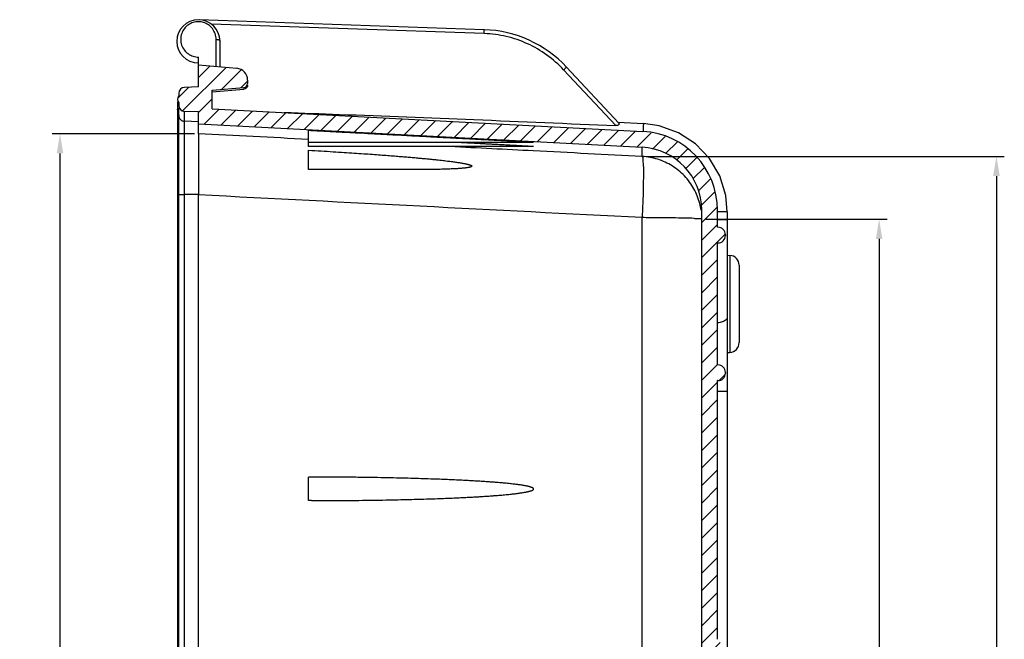
# Model space of a CAD drawing. Extents: x -1731 to 83, y -227 to 1056.
# Drawn here: x -782 to -531, y 386 to 544 of the extents above; entities that cross this region are included whole.
import ezdxf

# ---------------------------------------------------------------- set-up
doc = ezdxf.new("R2010")
doc.units = 0
doc.header["$LTSCALE"] = 2
doc.layers.get('0').update_dxf_attribs({"linetype": 'CONTINUOUS'})
doc.layers.get('DEFPOINTS').update_dxf_attribs({"linetype": 'CONTINUOUS'})
for name, color, linetype in [('7_ALL_FEATURES', 7, 'CONTINUOUS'), ('DIM', 6, 'CONTINUOUS'), ('HCO-010-BOTTDXF_CONTINUOUS_LINE', 7, 'CONTINUOUS'), ('HCO-010-BOTTOM_DXF_HATCHING', 7, 'CONTINUOUS')]:
    doc.layers.add(name, color=color, linetype=linetype)
doc.styles.add('dim', font='romans.shx', dxfattribs={"width": 0.8})
doc.dimstyles.new('eric', dxfattribs={"dimtxt": 8, "dimasz": 5, "dimexe": 2, "dimexo": 1, "dimgap": 1, "dimtad": 1, "dimdsep": 46, "dimtxsty": 'dim', "dimcen": 0.09, "dimclrd": 256, "dimclrt": 256, "dimadec": 1, "dimazin": 2, "dimtfac": 1, "dimtofl": 0, "dimtmove": 0, "dimatfit": 3, "dimfxl": 0, "dimtolj": 1, "dimtzin": 0, "dimlwd": -1, "dimarcsym": 0})

# ---------------------------------------------------------------- blocks, each defined once
blk = doc.blocks.new('HATCHING_BL2', base_point=(1724.0357252694, 50.353168542))
at = {"layer": 'HCO-010-BOTTOM_DXF_HATCHING', "color": 2, "linetype": 'Continuous'}
for p, q in [((1666.7385822381, 217.8652856081), (1655.6533452311, 206.7800486011)), ((1662.6415589783, 218.2237286975), (1659.6825505933, 215.2647203124)), ((1670.5951076273, 217.2663446481), (1665.5784940432, 212.249731064)), ((1657.2475492287, 212.8297189479), (1654.4169262926, 209.9990960117)), ((1672.1825505933, 214.3983212649), (1670.461136232, 212.6769069036)), ((1663.1825505933, 209.8537876141), (1659.6825505933, 206.3537876141)), ((1664.9887515085, 207.2045221801), (1661.1827273961, 203.3984980677)), ((1669.2223446431, 206.9826489655), (1665.4163205307, 203.1766248531)), ((1673.4559377777, 206.7607757509), (1669.6499136653, 202.9547516386)), ((1677.6895309123, 206.5389025363), (1673.8835067999, 202.732878424)), ((1681.9231240469, 206.3170293218), (1678.1170999345, 202.5110052094)), ((1686.1567171815, 206.0951561072), (1682.3506930691, 202.2891319948)), ((1690.3903103161, 205.8732828926), (1686.5842862038, 202.0672587803)), ((1694.6239034507, 205.6514096781), (1690.8178793384, 201.8453855657)), ((1698.8574965853, 205.4295364635), (1695.051472473, 201.6235123511)), ((1703.09108972, 205.2076632489), (1699.2850656076, 201.4016391365)), ((1707.3246828546, 204.9857900343), (1703.5186587422, 201.179765922)), ((1711.5582759892, 204.7639168198), (1707.7522518768, 200.9578927074)), ((1715.7918691238, 204.5420436052), (1711.9858450114, 200.7360194928)), ((1720.0254622584, 204.3201703906), (1716.219438146, 200.5141462783)), ((1724.259055393, 204.098297176), (1720.4530312806, 200.2922730637)), ((1728.4926485276, 203.8764239615), (1724.6866244153, 200.0703998491)), ((1732.7262416622, 203.6545507469), (1728.9202175499, 199.8485266345)), ((1736.9598347968, 203.4326775323), (1733.1538106845, 199.62665342)), ((1741.1934279315, 203.2108043178), (1737.3874038191, 199.4047802054)), ((1745.4270210661, 202.9889311032), (1741.6209969537, 199.1829069908)), ((1749.6606142007, 202.7670578886), (1745.8545900883, 198.9610337762)), ((1753.8942073353, 202.545184674), (1750.0881832229, 198.7391605617)), ((1758.1278004699, 202.3233114595), (1754.3217763575, 198.5172873471)), ((1762.3613936045, 202.1014382449), (1758.5553694921, 198.2954141325)), ((1766.5949867391, 201.8795650303), (1762.7889626268, 198.073540918)), ((1770.8285798737, 201.6576918157), (1767.0225557614, 197.8516677034)), ((1774.8417479291, 201.2153935219), (1771.256148896, 197.6297944888)), ((1778.3945315404, 200.312710784), (1775.1667582417, 197.0849374853)), ((1781.491534044, 198.9542469384), (1778.4708403979, 195.9335532924)), ((1784.1494132101, 197.1566597554), (1781.2541134754, 194.2613600207)), ((1786.4042954568, 194.9560756529), (1783.6095633365, 192.1613435326)), ((1788.3507731009, 192.4470869478), (1785.4944155809, 189.5907294279)), ((1789.9614220389, 189.6022695366), (1786.8243649467, 186.4652124445)), ((1791.0853750469, 186.2707561955), (1787.5378159885, 182.7231971371)), ((1791.6013458502, 182.3312606496), (1787.6825505933, 178.4124653926)), ((1791.6825505933, 177.9569990434), (1787.6825505933, 173.9569990434)), ((1793.6545242463, 175.4735063473), (1787.6825505933, 169.5015326943)), ((1791.6825505933, 169.0460663451), (1787.6825505933, 165.0460663451)), ((1791.6825505933, 164.5905999959), (1787.6825505933, 160.5905999959)), ((1791.6825505933, 160.1351336467), (1787.6825505933, 156.1351336467)), ((1791.6825505933, 155.6796672975), (1787.6825505933, 151.6796672975)), ((1791.6825505933, 151.2242009483), (1787.6825505933, 147.2242009483)), ((1791.6825505933, 146.7687345992), (1787.6825505933, 142.7687345992)), ((1791.6825505933, 142.31326825), (1787.6825505933, 138.31326825)), ((1791.6825505933, 137.8578019008), (1787.6825505933, 133.8578019008)), ((1793.6143153511, 139.7895666586), (1792.1255923211, 138.3008436287)), ((1791.6825505933, 133.4023355516), (1787.6825505933, 129.4023355516)), ((1791.6825505933, 128.9468692024), (1787.6825505933, 124.9468692024)), ((1791.6825505933, 124.4914028532), (1787.6825505933, 120.4914028532)), ((1791.6825505933, 120.0359365041), (1787.6825505933, 116.0359365041)), ((1791.6825505933, 115.5804701549), (1787.6825505933, 111.5804701549)), ((1791.6825505933, 111.1250038057), (1787.6825505933, 107.1250038057)), ((1791.6825505933, 106.6695374565), (1787.6825505933, 102.6695374565)), ((1791.6825505933, 102.2140711073), (1787.6825505933, 98.2140711073)), ((1791.6825505933, 97.7586047581), (1787.6825505933, 93.7586047581)), ((1791.6825505933, 93.3031384089), (1787.6825505933, 89.3031384089)), ((1791.6825505933, 88.8476720598), (1787.6825505933, 84.8476720598)), ((1791.6825505933, 84.3922057106), (1787.6825505933, 80.3922057106)), ((1791.6825505933, 79.9367393614), (1787.6825505933, 75.9367393614)), ((1791.6825505933, 75.4812730122), (1787.6825505933, 71.4812730122)), ((1792.3601176955, 71.7033737653), (1787.6825505933, 67.025806663)), ((1791.6825505933, 66.5703403138), (1787.6825505933, 62.5703403138)), ((1791.6825505933, 62.1148739647), (1787.6825505933, 58.1148739647)), ((1791.6825505933, 57.6594076155), (1787.6825505933, 53.6594076155)), ((1791.6825505933, 53.2039412663), (1787.6825505933, 49.2039412663)), ((1791.6825505933, 48.7484749171), (1787.6825505933, 44.7484749171)), ((1791.6825505933, 44.2930085679), (1787.6825505933, 40.2930085679)), ((1791.6825505933, 39.8375422187), (1787.6825505933, 35.8375422187)), ((1791.6825505933, 35.3820758696), (1787.6825505933, 31.3820758696)), ((1791.6825505933, 30.9266095204), (1787.6825505933, 26.9266095204)), ((1791.6825505933, 26.4711431712), (1787.6825505933, 22.4711431712)), ((1791.6825505933, 22.015676822), (1787.6825505933, 18.015676822)), ((1791.6825505933, 17.5602104728), (1787.6825505933, 13.5602104728)), ((1791.6825505933, 13.1047441236), (1787.6825505933, 9.1047441236)), ((1791.6825505933, 8.6492777745), (1787.6825505933, 4.6492777745)), ((1791.6825505933, 4.1938114253), (1787.6825505933, 0.1938114253)), ((1791.6825505933, -0.2616549239), (1787.6825505933, -4.2616549239)), ((1791.6825505933, -4.7171212731), (1787.6825505933, -8.7171212731)), ((1791.6825505933, -9.1725876223), (1787.6825505933, -13.1725876223)), ((1791.6825505933, -13.6280539715), (1787.6825505933, -17.6280539715)), ((1791.6825505933, -18.0835203206), (1787.6825505933, -22.0835203206)), ((1791.6825505933, -22.5389866698), (1787.6825505933, -26.5389866698)), ((1791.6825505933, -26.994453019), (1787.6825505933, -30.994453019)), ((1792.785878731, -30.3465912305), (1787.6825505933, -35.4499193682)), ((1791.6825505933, -35.9053857174), (1787.6825505933, -39.9053857174)), ((1791.6825505933, -40.3608520666), (1787.6825505933, -44.3608520666)), ((1791.6825505933, -44.8163184158), (1787.6825505933, -48.8163184158)), ((1791.6825505933, -49.2717847649), (1787.6825505933, -53.2717847649)), ((1791.6825505933, -53.7272511141), (1787.6825505933, -57.7272511141)), ((1791.6825505933, -58.1827174633), (1787.6825505933, -62.1827174633)), ((1791.6825505933, -62.6381838125), (1787.6825505933, -66.6381838125)), ((1793.1565983674, -65.6196023875), (1787.6825505933, -71.0936501617)), ((1791.6825505933, -71.5491165109), (1787.6825505933, -75.5491165109)), ((1791.6825505933, -76.00458286), (1787.6825505933, -80.00458286)), ((1791.6825505933, -80.4600492092), (1786.9450144173, -85.1975853852)), ((1790.9799062392, -85.6181599124), (1776.639525923, -99.9585402287)), ((1756.9039920201, -97.4167423857), (1752.6769740091, -101.6437603966)), ((1761.6058735381, -97.1703272169), (1757.3788555271, -101.3973452278)), ((1766.3077550561, -96.923912048), (1762.0807370451, -101.150930059)), ((1771.0096365741, -96.6774968792), (1766.7826185631, -100.9045148902)), ((1776.2118652175, -95.9307345849), (1771.4845000811, -100.6580997214)), ((1705.1832953221, -100.1273092426), (1692.6932129512, -112.6173916135)), ((1709.8851768401, -99.8808940738), (1697.1486793004, -112.6173916135)), ((1714.5870583581, -99.634478905), (1710.3600403472, -103.8614969159)), ((1719.2889398761, -99.3880637361), (1715.0619218652, -103.6150817471)), ((1723.9908213941, -99.1416485673), (1719.7638033832, -103.3686665783)), ((1728.6927029121, -98.8952333985), (1724.4656849012, -103.1222514095)), ((1733.3945844301, -98.6488182297), (1729.1675664192, -102.8758362407)), ((1738.0964659481, -98.4024030609), (1733.8694479372, -102.6294210718)), ((1742.7983474661, -98.1559878921), (1738.5713294552, -102.383005903)), ((1747.5002289841, -97.9095727233), (1743.2732109732, -102.1365907342)), ((1752.2021105021, -97.6631575545), (1747.9750924912, -101.8901755654)), ((1691.3912469912, -105.0084248751), (1685.6825505933, -110.7171212731)), ((1686.8566285833, -105.0875769339), (1685.6825505933, -106.2616549239)), ((1695.9258653991, -104.9292728164), (1688.237746602, -112.6173916135)), ((1709.6825505933, -104.5389866698), (1701.6041456496, -112.6173916135)), ((1659.6481283008, -105.5632791212), (1654.7163307414, -110.4950766807)), ((1664.1835365437, -105.4833372275), (1657.7810322745, -111.8858414968)), ((1668.7181549516, -105.4041851688), (1661.5049485069, -112.6173916135)), ((1673.2527733596, -105.3250331101), (1665.9604148561, -112.6173916135)), ((1677.6825505933, -105.3507222255), (1670.4158812053, -112.6173916135)), ((1677.6825505933, -109.8061885747), (1674.8713475545, -112.6173916135)), ((1709.6825505933, -108.994453019), (1705.5534199749, -113.1235836373)), ((1709.6825505933, -113.4499193682), (1705.6150783479, -117.5173916135))]:
    blk.add_line(p, q, dxfattribs=at)
blk = doc.blocks.new('*D33')
at = {"layer": 'DEFPOINTS', "color": 0}
for p in [(-736.4011664077054, 514.7447671625971), (-771.5945379634768, 214.7074983644972), (-736.4011664077054, 214.7074983644972)]:
    blk.add_point(p, dxfattribs=at)
at = {"layer": 'DIM', "color": 0, "lineweight": -2}
for p, q in [((-737.4011664077054, 514.7447671625971), (-773.5945379634767, 514.7447671625972)), ((-737.4011664077054, 214.7074983644972), (-773.5945379634768, 214.7074983644972))]:
    blk.add_line(p, q, dxfattribs=at)
at = {"layer": 'DIM'}
blk.add_line((-771.5945379634767, 509.7447671625972), (-771.5945379634768, 219.7074983644972), dxfattribs=at)
for points in [[(-772.42787129681, 509.7447671625972), (-770.7612046301433, 509.7447671625972), (-771.5945379634767, 514.7447671625972)], [(-772.4278712968102, 219.7074983644972), (-770.7612046301434, 219.7074983644972), (-771.5945379634768, 214.7074983644972)]]:
    blk.add_solid(points, dxfattribs=at)
at = {"layer": 'DIM', "insert": (-776.5945379634768, 364.726132763547), "char_height": 8, "attachment_point": 5, "rotation": 90, "style": 'dim'}
blk.add_mtext('\\A1;300.04', dxfattribs=at)
blk = doc.blocks.new('*D34')
at = {"layer": 'DEFPOINTS', "color": 0}
for p in [(-608.4011664077054, 493.0016225836971), (-608.4011664077054, 233.1391254121971), (-563.295784400074, 233.1391254121971)]:
    blk.add_point(p, dxfattribs=at)
at = {"layer": 'DIM', "color": 0, "lineweight": -2}
for p, q in [((-607.4011664077054, 493.0016225836971), (-561.2957844000739, 493.0016225836971)), ((-607.4011664077054, 233.1391254121971), (-561.295784400074, 233.1391254121971))]:
    blk.add_line(p, q, dxfattribs=at)
at = {"layer": 'DIM'}
blk.add_line((-563.2957844000739, 488.0016225836971), (-563.295784400074, 238.1391254121971), dxfattribs=at)
for points in [[(-564.1291177334073, 488.0016225836971), (-562.4624510667405, 488.0016225836971), (-563.2957844000739, 493.0016225836971)], [(-564.1291177334074, 238.1391254121971), (-562.4624510667406, 238.1391254121971), (-563.295784400074, 233.1391254121971)]]:
    blk.add_solid(points, dxfattribs=at)
at = {"layer": 'DIM', "insert": (-568.295784400074, 363.0703739979471), "char_height": 8, "attachment_point": 5, "rotation": 90, "style": 'dim'}
blk.add_mtext('\\A1;259.86', dxfattribs=at)
blk = doc.blocks.new('*D35')
at = {"layer": 'DEFPOINTS', "color": 0}
for p in [(-623.5637911079286, 508.9747740626982), (-623.4566356924053, 218.4453990509972), (-533.4656875342426, 218.4453990509971)]:
    blk.add_point(p, dxfattribs=at)
at = {"layer": 'DIM', "color": 0, "lineweight": -2}
for p, q in [((-622.5637911079286, 508.9747740626982), (-531.4656875342425, 508.9747740626982)), ((-622.4566356924053, 218.4453990509972), (-531.4656875342426, 218.4453990509971))]:
    blk.add_line(p, q, dxfattribs=at)
at = {"layer": 'DIM'}
blk.add_line((-533.4656875342425, 503.9747740626982), (-533.4656875342426, 223.4453990509971), dxfattribs=at)
for points in [[(-534.2990208675759, 503.9747740626982), (-532.6323542009092, 503.9747740626982), (-533.4656875342425, 508.9747740626982)], [(-534.299020867576, 223.4453990509971), (-532.6323542009093, 223.4453990509971), (-533.4656875342426, 218.4453990509971)]]:
    blk.add_solid(points, dxfattribs=at)
at = {"layer": 'DIM', "insert": (-538.4656875342426, 363.7100865568476), "char_height": 8, "attachment_point": 5, "rotation": 90, "style": 'dim'}
blk.add_mtext('\\A1;290.53', dxfattribs=at)

msp = doc.modelspace()

# ---------------------------------------------------------------- linework, layer by layer
at = {"layer": '7_ALL_FEATURES', "linetype": 'Continuous'}
for p, q in [((-741.7011664077054, 520.9927261255971), (-741.7011540651054, 520.9988091853971)), ((-736.4011664077054, 514.7447671625971), (-736.4011664077054, 499.2085204146972)), ((-623.5637911079054, 220.7217997290971), (-623.5637911079054, 493.4209694022971)), ((-601.9011664077054, 483.8609877643971), (-601.2703265171053, 483.8279268465972)), ((-601.2703265171053, 483.8279268465972), (-601.2703265171053, 459.1560875784971)), ((-598.9011664077054, 481.3313530096972), (-598.9011664077054, 461.6526614153971)), ((-601.9011664077054, 459.1230266607971), (-601.2703265171053, 459.1560875784971))]:
    msp.add_line(p, q, dxfattribs=at)
for centre, start, end in [((-601.4011664077054, 481.3313530096972), 0, 87.00000000000092), ((-601.4011664077054, 461.6526614153971), 272.9999999999991, 0)]:
    msp.add_arc(centre, 2.5, start, end, dxfattribs=at)
for points, start_tangent, end_tangent in [([(-741.6667907084054, 520.6735414825971), (-741.7012672439055, 520.9927261255971)], (-0.2140987732183544, 0.9768120163605667), (0, 1)), ([(-741.4011664077054, 520.0930200348971), (-741.6667907084054, 520.6735414825971)], (-0.6001254201664445, 0.7999059195118189), (-0.2140987732823813, 0.976812016346533)), ([(-708.4630570817055, 513.3165109828972), (-736.4011664077054, 514.7447671625971)], (-0.9986955956705207, 0.05105983928983824), (-0.9986960416746439, 0.0510511150064127)), ([(-651.2401375865054, 510.3903876437971), (-672.3948974556054, 511.4722670027971)], (-0.9986946800400223, 0.05107774524935061), (-0.9986950188729461, 0.05107111980724341)), ([(-623.5637911079054, 508.9747740626972), (-651.2401375865054, 510.3903876437971)], (-0.9986942361607444, 0.05108642343429052), (-0.9986946800400055, 0.0510777452496785)), ([(-608.5713433318053, 495.3256473186972), (-608.9108041617055, 497.0064688183971), (-610.4072510935055, 500.7561874479971), (-612.7951764715053, 504.0119037001971), (-615.9224581800054, 506.5662130849971), (-619.5898736157055, 508.2563940401972), (-623.5637911079054, 508.9747740626972)], (-0.1452830070218134, 0.9893901393639921), (-0.9986303770689958, 0.05231988145089293)), ([(-623.5637911079054, 508.9747740626972), (-623.3939579293053, 508.3734889792971), (-623.2856195958054, 506.8035779998971), (-623.2474911765055, 504.3451177626971), (-623.2833026591054, 501.1478547248971), (-623.3912030398055, 497.4224931430972), (-623.5637911079054, 493.4209694022971)], (0.8754315100557339, -0.4833421885181736), (-0.04962042513187718, -0.9987681479751603)), ([(-741.4011664077054, 499.3547115357972), (-741.6667626080055, 499.3708834161971)], (-0.9993369446236665, 0.03640976668745579), (0.2375774022223211, 0.9713686107514973)), ([(-623.5637911079054, 493.4209694022971), (-679.9904291215055, 496.3156581163971), (-736.4011664077054, 499.2085204146972)], (-0.9986862858125684, 0.05124160936092171), (-0.9986881165447292, 0.05120591638025192)), ([(-608.4011664077054, 493.0016225836971), (-608.8926212039055, 493.1048998962972), (-610.3641671508053, 493.2031515454971), (-612.7409061658054, 493.2891696478971), (-615.8781211999055, 493.3570071312971), (-619.5688752210053, 493.4019354262971), (-623.5637911079054, 493.4209694022971)], (0, 1), (-0.9999990540703724, 0.00137544842165878))]:
    msp.add_spline(points, degree=3, dxfattribs=dict(at, start_tangent=start_tangent, end_tangent=end_tangent))
at = {"layer": 'HCO-010-BOTTDXF_CONTINUOUS_LINE', "linetype": 'Continuous'}
for p, q in [((-663.6927651158055, 541.2063204782971), (-736.2092193819053, 543.7386508620971)), ((-663.7189380770055, 540.2069296512972), (-733.0841817326054, 542.6292173356971)), ((-731.9011664077054, 531.8483082266971), (-731.9011664077054, 538.7420072125972)), ((-730.9011664077054, 531.7608195631972), (-730.9011664077054, 538.2420072125972)), ((-736.4011664077054, 526.6865178285972), (-736.4011664077054, 534.2423156290971)), ((-736.4011664077054, 532.2420072125972), (-726.6396991795054, 531.3879894906971)), ((-630.2891510667055, 516.8123057590972), (-643.5217661344054, 531.0025481094972)), ((-629.5118406915053, 517.4356635568971), (-642.7991389683054, 531.6845464695971)), ((-723.9011664077054, 528.3994053963971), (-723.9011664077054, 527.5032411454971)), ((-736.4011664077054, 526.6865178285972), (-739.9611184653054, 526.5441197462972)), ((-732.9011664077054, 525.7995119997971), (-724.8140106650055, 526.5070464474971)), ((-732.9011664077054, 525.3861010937972), (-724.8140106650055, 526.0929392843972)), ((-732.9011664077054, 521.0585799850971), (-732.9011664077054, 525.7995119997971)), ((-724.8140106650055, 526.5070464474971), (-724.8140106650055, 526.0929392843972)), ((-741.4011664077054, 525.0453183081971), (-741.4011664077054, 524.3865178285971)), ((-741.7011664077054, 522.8630444510972), (-741.7011664077054, 205.8974965965971)), ((-741.4011664077054, 522.5865178285972), (-741.4011664077054, 521.9277173489971)), ((-741.4011664077054, 207.2492628276971), (-741.4011664077054, 521.3043712394972)), ((-732.9011664077054, 521.0585799850971), (-623.3544472829053, 515.3174797079971)), ((-736.4011664077054, 520.2865178285972), (-739.9611184653054, 520.4289159108971)), ((-739.9611184653054, 208.0550985142971), (-739.9611184653054, 520.4289159108971)), ((-736.4011664077054, 514.7447671625971), (-736.4011664077054, 520.2865178285972)), ((-736.4011664077054, 517.7937711365971), (-739.9611184653054, 517.9361227164972)), ((-736.4011664077054, 517.2365178285971), (-623.5637911079054, 511.3229615689971)), ((-629.7366859890055, 517.7083148903971), (-623.2235814987055, 517.3669590505972)), ((-708.4011664077054, 511.4749651146972), (-708.4011664077054, 515.5542799719972)), ((-651.1784110152055, 512.5311551036971), (-708.4011664077054, 512.5311551036971)), ((-651.1848085574054, 511.4722088372971), (-708.4011664077054, 511.4722088372971)), ((-623.5637911079054, 508.9747740626972), (-623.5637911079054, 511.3229615689971)), ((-708.4011664077054, 505.6411004462972), (-708.4011664077054, 510.5533904752972)), ((-681.0041338006054, 505.6408426912972), (-708.4011664077054, 505.6408426912972)), ((-736.4011664077054, 499.2918630164971), (-739.9611184653054, 499.2957541071971)), ((-736.4011664077054, 214.7905396656971), (-736.4011664077054, 499.2085204146972)), ((-608.4011664077054, 233.1391254121971), (-608.4011664077054, 495.3448890128972)), ((-604.4011664077054, 490.9920072125972), (-604.4011664077054, 495.3448890128972)), ((-601.9011664077054, 494.9298232024971), (-604.4011664077054, 494.9298232024971)), ((-601.9011664077054, 494.9298232024971), (-601.9011664077054, 233.6652237746972)), ((-601.9011664077054, 492.8309966479972), (-604.4011664077054, 492.8309966479972)), ((-604.3011664077055, 490.9920072125972), (-604.4011664077054, 490.9920072125972)), ((-602.4011664077054, 489.0920072125971), (-602.4011664077054, 488.8920072125972)), ((-604.3011664077055, 486.9920072125972), (-604.4011664077054, 486.9920072125972)), ((-604.4011664077054, 455.9920072125972), (-604.4011664077054, 486.9920072125972)), ((-601.9011664077054, 483.8609877643971), (-601.2703265171053, 483.8279268465972)), ((-604.3011664077055, 455.9920072125972), (-604.4011664077054, 455.9920072125972)), ((-602.4011664077054, 454.0920072125971), (-602.4011664077054, 453.8920072125972)), ((-604.3011664077055, 451.9920072125972), (-604.4011664077054, 451.9920072125972)), ((-604.4011664077054, 386.2420072125972), (-604.4011664077054, 451.9920072125972)), ((-601.9011664077054, 449.2420072125972), (-604.4011664077054, 449.2420072125972)), ((-708.4011664077054, 421.4900485535971), (-708.4011664077054, 427.4892652689971)), ((-707.6743597637055, 421.4895300401971), (-708.4011664077054, 421.4895300401971))]:
    msp.add_line(p, q, dxfattribs=at)
msp.add_lwpolyline([(-601.9011664077054, 494.9298232024971), (-602.2868362159054, 499.0450742737971), (-603.8465298699055, 504.0488999274971), (-606.4541232084055, 508.4676552903971), (-609.9959205773055, 512.1815923254971), (-614.2890053531055, 514.9972124532972), (-619.2223093794055, 516.7936371688971), (-623.2235825029054, 517.3669340459971)], dxfattribs=at)
for centre, radius, start, end in [((-736.4011664077054, 538.2420072125972), 5.5, 0, 270), ((-664.7397500168054, 511.2245956676971), 30, 43.00000000000266, 88.00000000000286), ((-726.9011664077054, 528.3994053963971), 3, 0, 85.00000000000026), ((-739.9011664077054, 525.0453183081971), 1.5, 92.29061004260039, 180), ((-724.9011664077054, 527.5032411454971), 1, 274.9999999999998, 0), ((-740.2011664077054, 523.4865178285971), 1.5, 143.1301023541964, 216.8698976458036), ((-739.9011664077054, 521.9277173489971), 1.5, 180, 267.7093899573996), ((-624.4011664077054, 495.3448890128972), 20, 0, 87.00000000000092), ((-624.4011664077054, 495.3448890128972), 16, 0, 87.00000000000092), ((-604.3011664077055, 489.0920072125971), 1.9, 0, 90), ((-604.3011664077055, 488.8920072125972), 1.9, 270, 0), ((-601.4011664077054, 461.6526614153971), 2.5, 272.9999999999991, 0), ((-604.3011664077055, 454.0920072125971), 1.9, 0, 90), ((-604.3011664077055, 453.8920072125972), 1.9, 270, 0)]:
    msp.add_arc(centre, radius, start, end, dxfattribs=at)
for points, start_tangent, end_tangent in [([(-731.9011664077054, 538.7420072125972), (-732.1438614885055, 540.1998537160971), (-732.8283215760055, 541.4777242433971), (-733.8472236831053, 542.4469214454971), (-735.0730034059054, 543.0414366737971), (-736.3917489856053, 543.2419591194971), (-737.7109438750053, 543.0471820817971), (-738.9380203788055, 542.4587779815971), (-739.9617825726054, 541.4937134853972), (-740.6537872977053, 540.2134367556971), (-740.9011631504054, 538.7475950319972), (-740.6574539212054, 537.2811348034971)], (-1.967627354804004e-05, 0.9999999998064222), (0.3245984007569235, -0.945851932506377)), ([(-663.7189380770055, 540.2069296512972), (-663.7026614218055, 540.7065372100972), (-663.6930818199055, 541.0723260558972), (-663.6927651158055, 541.2063204782971)], (0.03489683704585828, 0.999390919892809), (-0.999390827018202, 0.03489949672809724)), ([(-731.9011664077054, 538.7420072125972), (-731.4011852130054, 538.6750223114972), (-731.0351499507053, 538.4920119371972), (-730.9011664077054, 538.2420072342971)], (0.9999999999622196, -8.692597964663723e-06), (0, -1)), ([(-643.5217661344054, 531.0025481094972), (-647.7778293894055, 534.7531012635972), (-652.7074999989054, 537.6146457558971), (-658.1002324917054, 539.4563844830972), (-663.7189380770055, 540.2069296512972)], (-0.6821330928587532, 0.7312280380476063), (-0.9993848283127074, 0.03507085596874944)), ([(-740.6574539212054, 537.2811348034971), (-739.9683439203054, 535.9987657127972), (-738.9466551462053, 535.0312029407971), (-737.7207151971054, 534.4399795959971), (-736.4011664077054, 534.2421545701972)], (0.324598400755155, -0.945851932506984), (0.9999999404138578, -0.0003452133850718527)), ([(-643.5217661344054, 531.0025481094972), (-643.1586393695054, 531.3422766089972), (-642.8943336611055, 531.5917218443972), (-642.7991389467054, 531.6845464463971)], (0.7313278026953886, 0.6820261322007647), (-0.6819983600544006, 0.7313537016267221)), ([(-724.3517143892054, 526.2535754118971), (-724.6802461639054, 526.1140640618971)], (-0.8365247800263951, -0.5479290943195035), (-0.974805219701499, -0.2230578033665546)), ([(-724.0209434212054, 526.6145298780971), (-724.3517143892054, 526.2535754118971)], (-0.4729892908280224, -0.8810681760011564), (-0.8365247800157132, -0.5479290943358117)), ([(-723.9011664077054, 527.0891050358971), (-724.0209434212054, 526.6145298780971)], (0, -1), (-0.4729892907960488, -0.8810681760183209)), ([(-741.4011664077054, 519.4344346970971), (-741.2100835424055, 518.7020513052971), (-740.6855184989054, 518.1562624722972), (-739.9611184653054, 517.9361227164972)], (0, -1), (0.9992014798655063, -0.03995500762836236)), ([(-714.5534302565054, 520.1680757179971), (-700.5426446954054, 519.6787195058971), (-666.3385130726053, 518.3491409204971), (-630.2891510667055, 516.8123057590972)], (0.9994810923109224, -0.03221096262090486), (0.9990357718911074, -0.04390360442992629)), ([(-629.9387775853054, 516.8323137503971), (-630.2891510667055, 516.8123057590972)], (-0.9839507484960955, -0.1784402548024784), (-0.9990357718885509, 0.04390360448810106)), ([(-629.5118406915053, 517.4356635568971), (-629.4333121112054, 517.2676782797971), (-629.4825946076055, 517.0875959840971), (-629.6548843827054, 516.9307359370971), (-629.9387775853054, 516.8323137503971)], (0.6819983600901183, -0.7313537015934147), (-0.9839507484895021, -0.1784402548388355)), ([(-623.2859795623053, 516.1866669543972), (-623.3321128082055, 515.3162879017972)], (-0.05262424728917713, -0.9986143843332358), (-0.05352168360945896, -0.9985666874994424)), ([(-623.2235778097054, 517.3668781931972), (-623.2235858244055, 517.3667818477971), (-623.2396441872054, 517.0644265429971), (-623.2859795623053, 516.1866669543972)], (-0.998964621356122, -0.04549379384949294), (-0.05262424729701952, -0.9986143843328227)), ([(-651.1851919150054, 512.5319076422971), (-651.1852777961055, 512.5319558944972), (-651.2807399324054, 512.5392432808972), (-651.4446501175055, 512.5486465779971), (-651.6380501225053, 512.5594715094971), (-651.8554510511053, 512.5714852657972), (-652.0958674979054, 512.5846635371971), (-652.3596007945055, 512.5990370897971), (-652.6474974768055, 512.6146593697972), (-652.9608628073054, 512.6316049679972), (-653.3013043935055, 512.6499625361971), (-653.6708415282055, 512.6698413809971), (-654.0716142144054, 512.6913561730971), (-654.5057767074054, 512.7146215497971), (-654.9758345803054, 512.7397703592972), (-655.4845093144054, 512.7669464541972), (-656.0347579230054, 512.7963057910971), (-656.6297861602054, 512.8280171622971), (-657.2730730304054, 512.8622635130971), (-657.9683563555054, 512.8992411744971), (-658.7198836595055, 512.9391731884971), (-659.5323575134055, 512.9823063489971), (-660.4102441758055, 513.0288745025971), (-661.3586538226054, 513.0791452888972), (-662.3831209003054, 513.1334084260972), (-663.4896314806053, 513.1919771236971), (-664.6846531999054, 513.2551896268972), (-665.9752056849054, 513.3234128953972), (-667.3689328123055, 513.3970463662971), (-668.8740860962055, 513.4765210126972), (-670.4996617059055, 513.5623065098971), (-672.2559625298054, 513.6549407879971), (-674.1534749101054, 513.7549706675971), (-676.2031911173053, 513.8629688288971), (-678.4174716713055, 513.9795791376971), (-680.8096855402055, 514.1054975068971), (-683.3943704467054, 514.2414801517971), (-686.1872594618055, 514.3883447597972), (-689.2057548852054, 514.5469951145972), (-692.4691075666053, 514.7184301116971), (-695.9969417969055, 514.9036657983971), (-699.8116502673054, 515.1038605551971), (-703.9371348330055, 515.3202480409972), (-708.4011664077054, 515.5542596578971)], (0.03679338097147614, 0.9993228943222947), (-0.9986296158216403, 0.05233440936824752)), ([(-651.1717567311055, 511.4725917556972), (-651.1583959749055, 511.4730137867971), (-651.2271240538055, 511.4790740177971), (-651.3566909030055, 511.4877453873971), (-651.5167877499055, 511.4977086852971), (-651.6994137707054, 511.5086800214972), (-651.9025760670054, 511.5206237410971), (-652.1263487890055, 511.5335828761971), (-652.3712002346053, 511.5476040416971), (-652.6381216097054, 511.5627542231971), (-652.9283883549053, 511.5791108071971), (-653.2435590251055, 511.5967634219971), (-653.5855460701055, 511.6158188309971), (-653.9562985942055, 511.6363838075971), (-654.3578176279054, 511.6585665465972), (-654.7924203263053, 511.6824915287971), (-655.2626176879055, 511.7082928247971), (-655.7711360089054, 511.7361153510972), (-656.3209276893053, 511.7661154975972), (-656.9151986368054, 511.7984626320972), (-657.5573796114054, 511.8333375326971), (-658.2513101992054, 511.8709423482971), (-659.0013581450055, 511.9115069434971), (-659.8117963143054, 511.9552551476971), (-660.6871802345054, 512.0024252419971), (-661.6326124755053, 512.0532841299971), (-662.6535918941054, 512.1081190966971), (-663.7560543545055, 512.1672399126971), (-664.9464207197054, 512.2309813116972), (-666.2316552198054, 512.2997060001971), (-667.6193560260053, 512.3738093628972), (-669.1176328506053, 512.4537127781971), (-670.5716074944055, 512.5311599412971)], (0.9999991544389073, -0.001300431263275963), (-0.9985859610766903, 0.05316087227033591)), ([(-708.4011664077054, 510.5533904752972), (-705.1523826974055, 510.3698869862972), (-702.1379882517053, 510.1905808976971), (-699.3452073562055, 510.0165486910971), (-696.7611911599054, 509.8484996260971), (-694.3730382579054, 509.6868668393971), (-692.1679016414055, 509.5318740375972), (-690.1329121853055, 509.3835702555971), (-688.2550476251054, 509.2418458513971), (-686.5200719763054, 509.1063633163972), (-684.9131159949054, 508.9765989249971), (-683.4192894338055, 508.8518901942971), (-682.0236955786054, 508.7314355366972), (-680.7115272267054, 508.6142961528972), (-679.4811730235053, 508.5006169024971), (-678.3438008481055, 508.3917911677971), (-677.2903399647055, 508.2873586627971), (-676.3152693850054, 508.1871459657971), (-675.4126871169053, 508.0908999621971), (-674.5773483354055, 507.9983929998971), (-673.8043459069054, 507.9093936801971), (-673.0891557628054, 507.8236741324971), (-672.4275921781054, 507.7410070880971), (-671.8157875548054, 507.6611648875971), (-671.2501702165055, 507.5839174315971), (-670.7274473903053, 507.5090297897972), (-670.2445819872055, 507.4362575634972), (-669.7987697178055, 507.3653400906971), (-669.3874427790054, 507.2959949083971), (-669.0082676726054, 507.2279076015972), (-668.6591445877054, 507.1607153777971), (-668.3382179732055, 507.0939812158972), (-668.0439060942053, 507.0271507301971), (-667.7749790379055, 506.9594780836971), (-667.5307219406054, 506.8898820252971), (-667.3113311540055, 506.8166373092971), (-667.1192169980054, 506.7366862021971), (-666.9630854098054, 506.6433309535971), (-666.8837196085053, 506.5284698064971), (-666.9379439831055, 506.4217372785971), (-667.0696967296053, 506.3429863435972), (-667.2391267227054, 506.2801477516971), (-667.4342816753053, 506.2266570692972), (-667.6526952519055, 506.1789570662971), (-667.8937602379053, 506.1352870475971), (-668.1580084246054, 506.0945962509971), (-668.4464613057055, 506.0562348151972), (-668.7604964539055, 506.0197789086972), (-669.1017549758055, 505.9849484252971), (-669.4721080209054, 505.9515599919971), (-669.8736418121055, 505.9194998143971), (-670.3086547080054, 505.8887071702972), (-670.7796649373054, 505.8591639745971), (-671.2894191038054, 505.8308886071972), (-671.8409015588054, 505.8039323857971), (-672.4373486088055, 505.7783776268972), (-673.0822656358055, 505.7543369944972), (-673.7794464236053, 505.7319539007972), (-674.5329946301053, 505.7114038003972), (-675.3473473567053, 505.6928963047972), (-676.2273012676055, 505.6766780939971), (-677.1780424643055, 505.6630366525972), (-678.2051770728053, 505.6523049727971), (-679.3147535886055, 505.6448673410971), (-680.5132848865055, 505.6411661029972), (-680.9924957338055, 505.6408425099971)], (0.9984947549579317, -0.05484728180593845), (-0.9999999998392706, -1.792927610397206e-05)), ([(-741.4011664077054, 499.3367095206971), (-741.2100587150055, 499.3166882443971)], (0, -1), (0.9833477566369395, 0.181733842520039)), ([(-741.2100587150055, 499.3166882443971), (-740.6854810252055, 499.3017699888971)], (0.983347756632828, 0.1817338425422871), (0.9933367192113497, -0.115248263615693)), ([(-740.6854810252055, 499.3017699888971), (-739.9611184664054, 499.2957540266972)], (0.9933367192198789, -0.1152482635421806), (0.9999994043842136, -0.001091435393586452)), ([(-601.9011664077054, 468.0659123001972), (-602.2185964359055, 467.4524298467971), (-603.1094247416054, 466.9577317533972), (-604.4011664077054, 466.6776029866971)], (0, -1), (-0.994367188087432, -0.1059900714930114)), ([(-651.1625947700054, 424.4895300401971), (-651.2609638567055, 424.6306066034972), (-651.3923884903054, 424.7219406300972), (-651.5543124141054, 424.8031868011972), (-651.7760714242054, 424.8905418200972), (-652.0677018723054, 424.9837408131972), (-652.2897110060055, 425.0447394687972), (-652.5033903643055, 425.0978668394971), (-652.7527057988054, 425.1546014240971), (-653.0440094145054, 425.2153197192971), (-653.3846353465053, 425.2803755052971), (-653.7830023069055, 425.3500942186971), (-654.2487187556055, 425.4247661187972), (-654.7926873502054, 425.5046380504971), (-655.1951972470054, 425.5595972711972), (-655.6449605310054, 425.6175228568972), (-656.1574444871055, 425.6796793547971), (-656.7422921584055, 425.7463260522971), (-657.4102954057055, 425.8176756770971), (-658.1734816922053, 425.8938847017971), (-659.0451898040055, 425.9750419440971), (-659.7911127132054, 426.0401959465971), (-660.6237677161055, 426.1088515087971), (-661.5659053107054, 426.1819687379972), (-662.6333680582054, 426.2596629785971), (-663.8435623342054, 426.3419417255972), (-665.1423013230053, 426.4242171827972), (-666.4042764271055, 426.4988822721971), (-667.8265726098055, 426.5774791332972), (-669.4312663385053, 426.6598389749971), (-671.2420985904055, 426.7455954259972), (-673.0924961749054, 426.8261739630972), (-675.0776039476054, 426.9054783625971), (-677.3076193400054, 426.9865814334971), (-679.8114199579054, 427.0684959644972), (-682.3693162151055, 427.1430595832971), (-685.2081775728054, 427.2159019418972), (-688.3761915706054, 427.2858081479972), (-691.7244083537055, 427.3475439368972), (-695.3930371759054, 427.4017351694971), (-699.4121073412055, 427.4457920331971), (-703.7155210311055, 427.4759367783971), (-708.4011664077054, 427.4892652689971)], (-0.2408505961235464, 0.9705622032342556), (-0.9999997576061488, 0.0006962669343196726)), ([(-707.6493840338055, 421.4895300048971), (-703.7917471060055, 421.4964428147971), (-699.5584228937055, 421.5198882553972), (-695.6106388333055, 421.5570894671971), (-691.9947301223053, 421.6046803065972), (-688.7275888246054, 421.6593781526972), (-685.5944984233054, 421.7229180500972), (-682.7797643943054, 421.7899191004972), (-680.2576198028055, 421.8585570044971), (-677.8307806585053, 421.9329282128972), (-675.5982444843055, 422.0092144123971), (-673.6073518079054, 422.0842204073972), (-671.8315962204053, 422.1572214728972), (-670.0697146601053, 422.2359246430972), (-668.4359262045054, 422.3150974975971), (-666.9847089532054, 422.3909921278971), (-665.6949887349053, 422.4633463635971), (-664.5472313101054, 422.5320614847972), (-663.3456179248055, 422.6088843854972), (-662.2275848442055, 422.6854166734971), (-661.2382659825055, 422.7577450803972), (-660.3623559708055, 422.8258778535971), (-659.5859025500054, 422.8899146987972), (-658.8962428045054, 422.9500321047972), (-658.1740925547053, 423.0166832746971), (-657.4369733224055, 423.0891930910972), (-656.7889136451054, 423.1572786555971), (-656.2191682498055, 423.2210479089971), (-655.7180447801054, 423.2806590904971), (-655.2768355686055, 423.3363125745972), (-654.8877438032055, 423.3882438939971), (-654.5438073899054, 423.4367178183971), (-654.1276290315054, 423.4991481136972), (-653.6966999678054, 423.5690346479971), (-653.3258639785054, 423.6344797261971), (-653.0069702425055, 423.6957057827972), (-652.7328191591055, 423.7529647947971), (-652.4970836118055, 423.8065329568972), (-652.2942313544054, 423.8567062277971), (-652.1194503271054, 423.9037966278971), (-651.9685783246055, 423.9481291822972), (-651.7513586353055, 424.0201840204971), (-651.5362429586055, 424.1065087211971), (-651.3781436091053, 424.1877887595972), (-651.2688652730055, 424.2638557827971), (-651.1866809664054, 424.3552348172972), (-651.1625947700054, 424.4895300401971)], (0.9999999997684549, 2.151953116382441e-05), (-0.2408505961251489, 0.9705622032338579))]:
    msp.add_spline(points, degree=3, dxfattribs=dict(at, start_tangent=start_tangent, end_tangent=end_tangent))

# ---------------------------------------------------------------- block references
msp.add_blockref('HATCHING_BL2', (-672.0479917316054, 364.1125673680972))

# ---------------------------------------------------------------- dimensions: what is measured, and where the dimension line sits
at = {"layer": 'DIM'}
for base, p1, p2, picture, middle in [((-771.5945379634768, 214.7074983644972), (-736.4011664077054, 514.7447671625971), (-736.4011664077054, 214.7074983644972), '*D33', (-776.5945379634768, 364.726132763547)), ((-533.4656875342426, 218.4453990509971), (-623.5637911079286, 508.9747740626982), (-623.4566356924053, 218.4453990509972), '*D35', (-538.4656875342426, 363.7100865568476)), ((-563.295784400074, 233.1391254121971), (-608.4011664077054, 493.0016225836971), (-608.4011664077054, 233.1391254121971), '*D34', (-568.295784400074, 363.0703739979471))]:
    dim = msp.add_linear_dim(base=base, p1=p1, p2=p2, angle=90, dimstyle='eric', dxfattribs=at)
    dim.commit()
    dim.dimension.update_dxf_attribs({"geometry": picture, "text_midpoint": middle})

doc.saveas('drawing.dxf')
